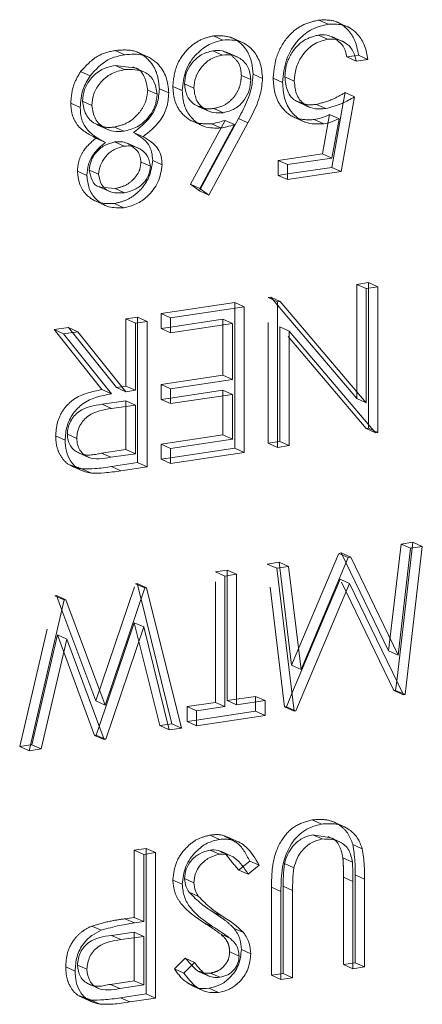
# Model space of a CAD drawing. Units: inches. Extents: x -45 to 61, y -23 to 35.
# Drawn here: x 19 to 19, y 2 to 3 of the extents above; entities that cross this region are included whole.
import ezdxf

# ---------------------------------------------------------------- set-up
doc = ezdxf.new("R2010")
doc.units = ezdxf.units.IN
doc.header["$MEASUREMENT"] = 0
doc.linetypes.add('HIDDEN', pattern=[0.075, 0.05, -0.025])

msp = doc.modelspace()

# ---------------------------------------------------------------- linework, layer by layer
at = {"color": 7, "linetype": 'HIDDEN', "lineweight": 5}
for p, q in [((19.32554, 2.87344), (19.33335, 2.86994)), ((19.34992, 2.86768), (19.34015, 2.87206)), ((19.23834, 2.86041), (19.24616, 2.85691)), ((19.26289, 2.8545), (19.25312, 2.85888)), ((19.33737, 2.85929), (19.3364, 2.85973)), ((19.15679, 2.84823), (19.1646, 2.84472)), ((19.18495, 2.84249), (19.17518, 2.84687)), ((19.2496, 2.84659), (19.24862, 2.84703)), ((19.35509, 2.84381), (19.34885, 2.84287)), ((19.34885, 2.84287), (19.35666, 2.83937)), ((19.12805, 2.83068), (19.13587, 2.82718)), ((19.17222, 2.83421), (19.17124, 2.83464)), ((19.26142, 2.82753), (19.26923, 2.82403)), ((19.28779, 2.82526), (19.2956, 2.82176)), ((19.1837, 2.81534), (19.19151, 2.81184)), ((19.20451, 2.81838), (19.21233, 2.81488)), ((19.34746, 2.81325), (19.34596, 2.80484)), ((19.34746, 2.81325), (19.35528, 2.80975)), ((19.11986, 2.80445), (19.12767, 2.80094)), ((19.30838, 2.80541), (19.30935, 2.80498)), ((19.32361, 2.8035), (19.33142, 2.8)), ((19.22523, 2.80195), (19.2262, 2.80151)), ((19.23867, 2.80009), (19.24648, 2.79659)), ((19.32877, 2.76247), (19.33461, 2.7951)), ((19.14146, 2.78673), (19.14244, 2.78629)), ((19.21924, 2.73718), (19.24784, 2.79024)), ((19.22028, 2.7897), (19.23005, 2.78532)), ((19.30438, 2.79315), (19.31415, 2.78877)), ((19.15605, 2.78465), (19.16386, 2.78115)), ((19.14078, 2.77548), (19.14859, 2.77197)), ((19.16757, 2.7709), (19.1666, 2.77134)), ((19.29195, 2.75697), (19.32877, 2.76247)), ((19.32877, 2.76247), (19.33658, 2.75897)), ((19.17815, 2.75564), (19.18596, 2.75214)), ((19.29195, 2.74459), (19.29195, 2.75697)), ((19.29195, 2.75697), (19.29976, 2.75347)), ((19.12541, 2.74793), (19.13322, 2.74443)), ((19.29976, 2.74576), (19.29195, 2.74459)), ((19.29195, 2.74459), (19.29976, 2.74109)), ((19.14315, 2.73523), (19.14413, 2.73479)), ((19.14415, 2.73491), (19.15668, 2.73366)), ((19.15668, 2.73366), (19.16449, 2.73016)), ((19.22672, 2.73174), (19.21924, 2.73718)), ((19.21924, 2.73718), (19.22705, 2.73368)), ((19.22756, 2.73331), (19.22672, 2.73174)), ((19.22672, 2.73174), (19.23453, 2.72824)), ((19.13954, 2.72365), (19.1493, 2.71927)), ((19.35718, 2.6541), (19.36689, 2.65556)), ((19.36689, 2.65556), (19.36689, 2.65089)), ((19.36689, 2.65556), (19.37471, 2.65205)), ((19.35718, 2.55929), (19.35718, 2.6541)), ((19.35718, 2.6541), (19.36499, 2.6506)), ((19.28362, 2.64311), (19.28584, 2.64344)), ((19.28362, 2.64311), (19.29144, 2.63961)), ((19.28362, 2.52237), (19.28362, 2.64311)), ((19.28584, 2.64344), (19.29144, 2.63684)), ((19.28584, 2.64344), (19.29365, 2.63994)), ((19.1948, 2.62984), (19.25587, 2.63897)), ((19.25587, 2.63897), (19.25587, 2.6343)), ((19.25587, 2.63897), (19.26368, 2.63546)), ((19.16566, 2.62549), (19.17537, 2.62694)), ((19.16566, 2.56976), (19.16566, 2.62549)), ((19.16566, 2.62549), (19.17347, 2.62198)), ((19.17537, 2.62694), (19.17537, 2.62227)), ((19.17537, 2.62694), (19.18318, 2.62343)), ((19.1948, 2.62984), (19.20261, 2.62634)), ((19.1948, 2.61746), (19.1948, 2.62984)), ((19.24615, 2.57869), (19.24615, 2.62513)), ((19.10598, 2.61657), (19.11799, 2.61836)), ((19.10598, 2.61657), (19.11379, 2.61307)), ((19.14575, 2.56678), (19.10598, 2.61657)), ((19.11799, 2.61836), (19.12132, 2.61419)), ((19.11799, 2.61836), (19.1258, 2.61486)), ((19.20261, 2.61862), (19.1948, 2.61746)), ((19.1948, 2.61746), (19.20261, 2.61395)), ((19.36486, 2.53451), (19.29334, 2.61885)), ((19.1948, 2.57102), (19.24615, 2.57869)), ((19.24615, 2.57869), (19.25396, 2.57519)), ((19.14575, 2.56678), (19.15356, 2.56328)), ((19.15776, 2.56858), (19.16566, 2.56976)), ((19.16566, 2.56976), (19.17347, 2.56626)), ((19.1948, 2.55863), (19.1948, 2.57102)), ((19.1948, 2.57102), (19.20261, 2.56752)), ((19.24615, 2.52916), (19.24615, 2.56631)), ((19.20261, 2.5598), (19.1948, 2.55863)), ((19.1948, 2.55863), (19.20261, 2.55513)), ((19.16566, 2.51713), (19.16566, 2.55738)), ((19.36689, 2.53482), (19.36486, 2.53451)), ((19.36486, 2.53451), (19.37267, 2.53101)), ((19.36689, 2.53782), (19.36689, 2.53482)), ((19.36689, 2.53482), (19.371, 2.53297)), ((19.10736, 2.52832), (19.11518, 2.52482)), ((19.1948, 2.52148), (19.24615, 2.52916)), ((19.24615, 2.52916), (19.25396, 2.52565)), ((19.14536, 2.5141), (19.16566, 2.51713)), ((19.16566, 2.51713), (19.17347, 2.51363)), ((19.1948, 2.5091), (19.1948, 2.52148)), ((19.1948, 2.52148), (19.20261, 2.51798)), ((19.29144, 2.52354), (19.28362, 2.52237)), ((19.28362, 2.52237), (19.29144, 2.51887)), ((19.12525, 2.51486), (19.12622, 2.51442)), ((19.14536, 2.5141), (19.15317, 2.51059)), ((19.20261, 2.51027), (19.1948, 2.5091)), ((19.1948, 2.5091), (19.20261, 2.5056)), ((19.12063, 2.50337), (19.1304, 2.49899)), ((19.38355, 2.35), (19.39389, 2.43862)), ((19.39389, 2.43862), (19.40367, 2.44008)), ((19.39389, 2.43862), (19.40171, 2.43512)), ((19.40367, 2.44008), (19.40312, 2.43533)), ((19.40367, 2.44008), (19.41149, 2.43658)), ((19.30305, 2.33817), (19.34213, 2.43088)), ((19.34213, 2.43088), (19.34432, 2.43121)), ((19.34213, 2.43088), (19.34994, 2.42738)), ((19.34432, 2.43121), (19.34818, 2.42321)), ((19.34432, 2.43121), (19.35213, 2.42771)), ((19.28293, 2.42204), (19.29269, 2.4235)), ((19.28293, 2.42204), (19.29074, 2.41854)), ((19.29731, 2.30345), (19.28293, 2.42204)), ((19.29269, 2.4235), (19.29324, 2.41891)), ((19.29269, 2.4235), (19.3005, 2.41999)), ((19.23991, 2.41561), (19.24962, 2.41706)), ((19.23991, 2.30725), (19.23991, 2.41561)), ((19.23991, 2.41561), (19.24772, 2.41211)), ((19.24962, 2.41706), (19.24962, 2.41239)), ((19.24962, 2.41706), (19.25743, 2.41356)), ((19.14067, 2.30844), (19.17363, 2.40571)), ((19.17363, 2.40571), (19.17502, 2.40591)), ((19.17363, 2.40571), (19.18145, 2.4022)), ((19.17502, 2.40591), (19.17826, 2.39281)), ((19.17502, 2.40591), (19.18284, 2.40241)), ((19.38799, 2.317), (19.3433, 2.40939)), ((19.07753, 2.2706), (19.10671, 2.39571)), ((19.10671, 2.39571), (19.1081, 2.39591)), ((19.10671, 2.39571), (19.11453, 2.3922)), ((19.1081, 2.39591), (19.11258, 2.38388)), ((19.1081, 2.39591), (19.11591, 2.39241)), ((19.19378, 2.28798), (19.17259, 2.37336)), ((19.13968, 2.27989), (19.10875, 2.36321)), ((19.39028, 2.32492), (19.38938, 2.31721)), ((19.30334, 2.31462), (19.29872, 2.30366)), ((19.38938, 2.31721), (19.38799, 2.317)), ((19.38799, 2.317), (19.39581, 2.3135)), ((19.38938, 2.31721), (19.39529, 2.31455)), ((19.21631, 2.30373), (19.23991, 2.30725)), ((19.23991, 2.30725), (19.24772, 2.30375)), ((19.24962, 2.3087), (19.27321, 2.31223)), ((19.27321, 2.31223), (19.27321, 2.30756)), ((19.27321, 2.31223), (19.28103, 2.30873)), ((19.21631, 2.29134), (19.21631, 2.30373)), ((19.21631, 2.30373), (19.22412, 2.30022)), ((19.29872, 2.30366), (19.29731, 2.30345)), ((19.29731, 2.30345), (19.30512, 2.29994)), ((19.29872, 2.30366), (19.30501, 2.30083)), ((19.20048, 2.28898), (19.19378, 2.28798)), ((19.19378, 2.28798), (19.20159, 2.28447)), ((19.22412, 2.29251), (19.21631, 2.29134)), ((19.21631, 2.29134), (19.22412, 2.28784)), ((19.14109, 2.2801), (19.13968, 2.27989)), ((19.13968, 2.27989), (19.14749, 2.27639)), ((19.14348, 2.28719), (19.14109, 2.2801)), ((19.14109, 2.2801), (19.14711, 2.2774)), ((19.08647, 2.27194), (19.07753, 2.2706)), ((19.07753, 2.2706), (19.08534, 2.2671)), ((19.32003, 2.20971), (19.32785, 2.20621)), ((19.34747, 2.20368), (19.33771, 2.20806)), ((19.23544, 2.19707), (19.24325, 2.19356)), ((19.25936, 2.19126), (19.24959, 2.19564)), ((19.33435, 2.19541), (19.33337, 2.19584)), ((19.17259, 2.18458), (19.18231, 2.18603)), ((19.17259, 2.12885), (19.17259, 2.18458)), ((19.17259, 2.18458), (19.18041, 2.18108)), ((19.18231, 2.18603), (19.18231, 2.18136)), ((19.18231, 2.18603), (19.19012, 2.18253)), ((19.24489, 2.1834), (19.24392, 2.18384)), ((19.34564, 2.1781), (19.35346, 2.1746)), ((19.26215, 2.17052), (19.25921, 2.16811)), ((19.25921, 2.16811), (19.26702, 2.16461)), ((19.20451, 2.15977), (19.21233, 2.15627)), ((19.34608, 2.08976), (19.34608, 2.16211)), ((19.34608, 2.16211), (19.35389, 2.1586)), ((19.2864, 2.08085), (19.2864, 2.15377)), ((19.2864, 2.15377), (19.29421, 2.15027)), ((19.16485, 2.1277), (19.17259, 2.12885)), ((19.16485, 2.1277), (19.17267, 2.12419)), ((19.17259, 2.12885), (19.18041, 2.12535)), ((19.23002, 2.12462), (19.23783, 2.12111)), ((19.13729, 2.1216), (19.1451, 2.11809)), ((19.17259, 2.07622), (19.17259, 2.11647)), ((19.24457, 2.11477), (19.25238, 2.11127)), ((19.2517, 2.10023), (19.25952, 2.09673)), ((19.2059, 2.08616), (19.21469, 2.0949)), ((19.21469, 2.0949), (19.22031, 2.08922)), ((19.21469, 2.0949), (19.2225, 2.09139)), ((19.11569, 2.08772), (19.1235, 2.08422)), ((19.2059, 2.08616), (19.21372, 2.08266)), ((19.2255, 2.0842), (19.22648, 2.08376)), ((19.35389, 2.09093), (19.34608, 2.08976)), ((19.34608, 2.08976), (19.35389, 2.08626)), ((19.1528, 2.07326), (19.17259, 2.07622)), ((19.17259, 2.07622), (19.18041, 2.07272)), ((19.23583, 2.08258), (19.24364, 2.07907)), ((19.29421, 2.08201), (19.2864, 2.08085)), ((19.2864, 2.08085), (19.29421, 2.07734)), ((19.13351, 2.07406), (19.13448, 2.07362)), ((19.1528, 2.07326), (19.16061, 2.06976)), ((19.22014, 2.07222), (19.22991, 2.06784)), ((19.12873, 2.06257), (19.1385, 2.05819))]:
    msp.add_line(p, q, dxfattribs=at)
at = {"color": 7, "linetype": 'Continuous', "lineweight": 5}
for p, q in [((19.32498, 2.86098), (19.33279, 2.85747)), ((19.34616, 2.85535), (19.33737, 2.85929)), ((19.23782, 2.84795), (19.24564, 2.84445)), ((19.25839, 2.84265), (19.2496, 2.84659)), ((19.35857, 2.84432), (19.35509, 2.84381)), ((19.35857, 2.84432), (19.36638, 2.84082)), ((19.15668, 2.83583), (19.16449, 2.83232)), ((19.17215, 2.8339), (19.15668, 2.83583)), ((19.36638, 2.84082), (19.35666, 2.83937)), ((19.181, 2.83027), (19.17222, 2.83421)), ((19.27113, 2.82855), (19.27894, 2.82505)), ((19.21423, 2.82048), (19.22204, 2.81698)), ((19.2975, 2.82625), (19.30531, 2.82275)), ((19.19341, 2.81643), (19.20122, 2.81293)), ((19.12957, 2.80611), (19.13738, 2.80261)), ((19.30935, 2.80498), (19.31814, 2.80103)), ((19.34596, 2.80484), (19.33636, 2.75122)), ((19.35528, 2.80975), (19.34417, 2.74772)), ((19.2262, 2.80151), (19.23499, 2.79757)), ((19.33461, 2.7951), (19.34242, 2.7916)), ((19.14244, 2.78629), (19.15123, 2.78235)), ((19.22705, 2.73368), (19.25565, 2.78674)), ((19.25903, 2.79167), (19.22756, 2.73331)), ((19.26684, 2.78817), (19.23453, 2.72824)), ((19.23663, 2.7874), (19.24444, 2.7839)), ((19.24784, 2.79024), (19.25565, 2.78674)), ((19.25903, 2.79167), (19.26684, 2.78817)), ((19.32185, 2.79085), (19.32967, 2.78735)), ((19.33658, 2.75897), (19.34242, 2.7916)), ((19.17205, 2.78015), (19.17986, 2.77665)), ((19.15629, 2.7723), (19.1641, 2.7688)), ((19.17636, 2.76696), (19.16757, 2.7709)), ((19.18786, 2.75692), (19.19567, 2.75342)), ((19.29976, 2.75347), (19.33658, 2.75897)), ((19.13512, 2.74897), (19.14293, 2.74547)), ((19.29976, 2.74109), (19.29976, 2.75347)), ((19.33636, 2.75122), (19.29976, 2.74576)), ((19.34417, 2.74772), (19.29976, 2.74109)), ((19.33636, 2.75122), (19.34417, 2.74772)), ((19.14413, 2.73479), (19.15292, 2.73085)), ((19.23453, 2.72824), (19.22705, 2.73368)), ((19.15614, 2.7212), (19.16395, 2.7177)), ((19.36499, 2.6506), (19.37471, 2.65205)), ((19.36499, 2.55579), (19.36499, 2.6506)), ((19.36689, 2.65089), (19.36689, 2.53782)), ((19.37471, 2.65205), (19.37471, 2.53131)), ((19.29144, 2.63961), (19.29365, 2.63994)), ((19.29144, 2.51887), (19.29144, 2.63961)), ((19.29365, 2.63994), (19.36499, 2.55579)), ((19.20261, 2.62634), (19.26368, 2.63546)), ((19.25587, 2.6343), (19.25587, 2.51822)), ((19.26368, 2.63546), (19.26368, 2.51472)), ((19.29144, 2.63684), (19.35718, 2.55929)), ((19.17347, 2.62198), (19.18318, 2.62343)), ((19.18318, 2.62343), (19.18318, 2.50269)), ((19.20261, 2.61395), (19.20261, 2.62634)), ((19.24615, 2.62513), (19.20261, 2.61862)), ((19.24615, 2.62513), (19.25396, 2.62163)), ((19.11379, 2.61307), (19.1258, 2.61486)), ((19.1258, 2.61486), (19.16557, 2.56508)), ((19.17347, 2.56626), (19.17347, 2.62198)), ((19.17537, 2.62227), (19.17537, 2.5062)), ((19.25396, 2.62163), (19.20261, 2.61395)), ((19.25396, 2.57519), (19.25396, 2.62163)), ((19.29334, 2.61885), (19.29334, 2.52382)), ((19.29334, 2.61885), (19.30115, 2.61535)), ((19.30115, 2.61535), (19.30115, 2.52032)), ((19.37267, 2.53101), (19.30115, 2.61535)), ((19.15356, 2.56328), (19.11379, 2.61307)), ((19.12132, 2.61419), (19.15776, 2.56858)), ((19.20261, 2.56752), (19.25396, 2.57519)), ((19.15776, 2.56858), (19.16557, 2.56508)), ((19.16557, 2.56508), (19.17347, 2.56626)), ((19.20261, 2.55513), (19.20261, 2.56752)), ((19.24615, 2.56631), (19.20261, 2.5598)), ((19.24615, 2.56631), (19.25396, 2.56281)), ((19.25396, 2.56281), (19.20261, 2.55513)), ((19.25396, 2.52565), (19.25396, 2.56281)), ((19.35718, 2.55929), (19.36499, 2.55579)), ((19.16566, 2.55738), (19.14583, 2.55458)), ((19.14583, 2.55458), (19.15365, 2.55108)), ((19.17347, 2.55387), (19.15365, 2.55108)), ((19.16566, 2.55738), (19.17347, 2.55387)), ((19.17347, 2.51363), (19.17347, 2.55387)), ((19.371, 2.53297), (19.37471, 2.53131)), ((19.11708, 2.52975), (19.12489, 2.52625)), ((19.20261, 2.51798), (19.25396, 2.52565)), ((19.37471, 2.53131), (19.37267, 2.53101)), ((19.25587, 2.51822), (19.20261, 2.51027)), ((19.20261, 2.5056), (19.20261, 2.51798)), ((19.25587, 2.51822), (19.26368, 2.51472)), ((19.29334, 2.52382), (19.29144, 2.52354)), ((19.30115, 2.52032), (19.29144, 2.51887)), ((19.29334, 2.52382), (19.30115, 2.52032)), ((19.12622, 2.51442), (19.13501, 2.51048)), ((19.15317, 2.51059), (19.17347, 2.51363)), ((19.26368, 2.51472), (19.20261, 2.5056)), ((19.12918, 2.50094), (19.13699, 2.49744)), ((19.17537, 2.5062), (19.15371, 2.50296)), ((19.15371, 2.50296), (19.16152, 2.49946)), ((19.18318, 2.50269), (19.16152, 2.49946)), ((19.17537, 2.5062), (19.18318, 2.50269)), ((19.40312, 2.43533), (19.39028, 2.32492)), ((19.39136, 2.3465), (19.40171, 2.43512)), ((19.41149, 2.43658), (19.3972, 2.3137)), ((19.40171, 2.43512), (19.41149, 2.43658)), ((19.31087, 2.33466), (19.34994, 2.42738)), ((19.34994, 2.42738), (19.35213, 2.42771)), ((19.35213, 2.42771), (19.39136, 2.3465)), ((19.29074, 2.41854), (19.3005, 2.41999)), ((19.29324, 2.41891), (19.30305, 2.33817)), ((19.3005, 2.41999), (19.31087, 2.33466)), ((19.34818, 2.42321), (19.38355, 2.35)), ((19.24772, 2.41211), (19.25743, 2.41356)), ((19.24772, 2.30375), (19.24772, 2.41211)), ((19.24962, 2.41239), (19.24962, 2.3087)), ((19.25743, 2.41356), (19.25743, 2.3052)), ((19.30512, 2.29994), (19.29074, 2.41854)), ((19.18145, 2.4022), (19.18284, 2.40241)), ((19.18284, 2.40241), (19.21163, 2.28597)), ((19.3433, 2.40939), (19.30334, 2.31462)), ((19.35111, 2.40589), (19.30653, 2.30015)), ((19.3433, 2.40939), (19.35111, 2.40589)), ((19.39581, 2.3135), (19.35111, 2.40589)), ((19.14849, 2.30493), (19.18145, 2.4022)), ((19.08534, 2.2671), (19.11453, 2.3922)), ((19.11453, 2.3922), (19.11591, 2.39241)), ((19.11591, 2.39241), (19.14849, 2.30493)), ((19.17826, 2.39281), (19.20382, 2.28948)), ((19.11258, 2.38388), (19.14067, 2.30844)), ((19.17259, 2.37336), (19.14348, 2.28719)), ((19.18041, 2.36986), (19.1489, 2.2766)), ((19.17259, 2.37336), (19.18041, 2.36986)), ((19.20159, 2.28447), (19.18041, 2.36986)), ((19.10875, 2.36321), (19.08746, 2.27209)), ((19.10875, 2.36321), (19.11656, 2.35971)), ((19.11656, 2.35971), (19.09527, 2.26859)), ((19.14749, 2.27639), (19.11656, 2.35971)), ((19.38355, 2.35), (19.39136, 2.3465)), ((19.30305, 2.33817), (19.31087, 2.33466)), ((19.39529, 2.31455), (19.3972, 2.3137)), ((19.3972, 2.3137), (19.39581, 2.3135)), ((19.14067, 2.30844), (19.14849, 2.30493)), ((19.24962, 2.3087), (19.25743, 2.3052)), ((19.25743, 2.3052), (19.28103, 2.30873)), ((19.27321, 2.30756), (19.27321, 2.29985)), ((19.28103, 2.30873), (19.28103, 2.29634)), ((19.22412, 2.30022), (19.24772, 2.30375)), ((19.22412, 2.28784), (19.22412, 2.30022)), ((19.27321, 2.29985), (19.22412, 2.29251)), ((19.28103, 2.29634), (19.22412, 2.28784)), ((19.27321, 2.29985), (19.28103, 2.29634)), ((19.30501, 2.30083), (19.30653, 2.30015)), ((19.30653, 2.30015), (19.30512, 2.29994)), ((19.20382, 2.28948), (19.20048, 2.28898)), ((19.20382, 2.28948), (19.21163, 2.28597)), ((19.21163, 2.28597), (19.20159, 2.28447)), ((19.08746, 2.27209), (19.08647, 2.27194)), ((19.08746, 2.27209), (19.09527, 2.26859)), ((19.14711, 2.2774), (19.1489, 2.2766)), ((19.1489, 2.2766), (19.14749, 2.27639)), ((19.09527, 2.26859), (19.08534, 2.2671)), ((19.32057, 2.19741), (19.32839, 2.1939)), ((19.33426, 2.19506), (19.32057, 2.19741)), ((19.34314, 2.19147), (19.33435, 2.19541)), ((19.18041, 2.18108), (19.19012, 2.18253)), ((19.19012, 2.18253), (19.19012, 2.06179)), ((19.23544, 2.18468), (19.24325, 2.18118)), ((19.25368, 2.17946), (19.24489, 2.1834)), ((19.35386, 2.18929), (19.36167, 2.18579)), ((19.18041, 2.12535), (19.18041, 2.18108)), ((19.18231, 2.18136), (19.18231, 2.06529)), ((19.26836, 2.1756), (19.26215, 2.17052)), ((19.26836, 2.1756), (19.27617, 2.1721)), ((19.29722, 2.17355), (19.30503, 2.17005)), ((19.27617, 2.1721), (19.26702, 2.16461)), ((19.21423, 2.16105), (19.22204, 2.15755)), ((19.35389, 2.08626), (19.35389, 2.1586)), ((19.35579, 2.16414), (19.35579, 2.09121)), ((19.35579, 2.16414), (19.3636, 2.16064)), ((19.3636, 2.16064), (19.3636, 2.08771)), ((19.21811, 2.14978), (19.22592, 2.14628)), ((19.29421, 2.07734), (19.29421, 2.15027)), ((19.29611, 2.15464), (19.29611, 2.0823)), ((19.29611, 2.15464), (19.30393, 2.15114)), ((19.30393, 2.15114), (19.30393, 2.07879)), ((19.23763, 2.13344), (19.24238, 2.13016)), ((19.23763, 2.13344), (19.24544, 2.12994)), ((19.17267, 2.12419), (19.18041, 2.12535)), ((19.17259, 2.11647), (19.15364, 2.1139)), ((19.17259, 2.11647), (19.18041, 2.11297)), ((19.25537, 2.11967), (19.26318, 2.11617)), ((19.15364, 2.1139), (19.16145, 2.1104)), ((19.18041, 2.11297), (19.16145, 2.1104)), ((19.18041, 2.07272), (19.18041, 2.11297)), ((19.26142, 2.10219), (19.26923, 2.09869)), ((19.12541, 2.08922), (19.13322, 2.08572)), ((19.21372, 2.08266), (19.2225, 2.09139)), ((19.22648, 2.08376), (19.23527, 2.07982)), ((19.35579, 2.09121), (19.35389, 2.09093)), ((19.3636, 2.08771), (19.35389, 2.08626)), ((19.35579, 2.09121), (19.3636, 2.08771)), ((19.29611, 2.0823), (19.29421, 2.08201)), ((19.30393, 2.07879), (19.29421, 2.07734)), ((19.29611, 2.0823), (19.30393, 2.07879)), ((19.13448, 2.07362), (19.14327, 2.06968)), ((19.16061, 2.06976), (19.18041, 2.07272)), ((19.23474, 2.07003), (19.24256, 2.06653)), ((19.13642, 2.06025), (19.14424, 2.05675)), ((19.18231, 2.06529), (19.16108, 2.06212)), ((19.16108, 2.06212), (19.16889, 2.05862)), ((19.19012, 2.06179), (19.16889, 2.05862)), ((19.18231, 2.06529), (19.19012, 2.06179))]:
    msp.add_line(p, q, dxfattribs=at)
at = {"color": 7, "linetype": 'HIDDEN', "lineweight": 5}
for points, knots in [([(19.28779, 2.82526), (19.28842, 2.83162), (19.28968, 2.84432), (19.29941, 2.86034), (19.31227, 2.87034), (19.32112, 2.87241), (19.32554, 2.87344)], [0, 0, 0, 0, 0.279863, 0.559304, 0.779434, 1, 1, 1, 1]), ([(19.32554, 2.87344), (19.33018, 2.8736), (19.33946, 2.87392), (19.34993, 2.86625), (19.35644, 2.85597), (19.35786, 2.84821), (19.35857, 2.84432)], [0, 0, 0, 0, 0.279599, 0.559013, 0.779366, 1, 1, 1, 1]), ([(19.20451, 2.81838), (19.20508, 2.82399), (19.2062, 2.8352), (19.21543, 2.84882), (19.22671, 2.85745), (19.23446, 2.85943), (19.23834, 2.86041)], [0, 0, 0, 0, 0.279615, 0.558959, 0.779472, 1, 1, 1, 1]), ([(19.23834, 2.86041), (19.24319, 2.86049), (19.25287, 2.86063), (19.26379, 2.85245), (19.27001, 2.8411), (19.27076, 2.83273), (19.27113, 2.82855)], [0, 0, 0, 0, 0.279635, 0.559079, 0.779561, 1, 1, 1, 1]), ([(19.32498, 2.86098), (19.32092, 2.85985), (19.3128, 2.85758), (19.30377, 2.84796), (19.29827, 2.83704), (19.29776, 2.82985), (19.2975, 2.82625)], [0, 0, 0, 0, 0.279591, 0.559375, 0.779574, 1, 1, 1, 1]), ([(19.34885, 2.84287), (19.34811, 2.84629), (19.34677, 2.85252), (19.3414, 2.85578), (19.33899, 2.85868), (19.33788, 2.85895), (19.3373, 2.85909)], [0, 0, 0, 0, 0.456182, 0.831832, 0.910944, 1, 1, 1, 1]), ([(19.12805, 2.83068), (19.13272, 2.8358), (19.14109, 2.84498), (19.15197, 2.84723), (19.15679, 2.84823)], [0, 0, 0, 0, 0.557747, 1, 1, 1, 1]), ([(19.15679, 2.84823), (19.16202, 2.84864), (19.17247, 2.84948), (19.18466, 2.8415), (19.19203, 2.82986), (19.19295, 2.8209), (19.19341, 2.81643)], [0, 0, 0, 0, 0.280532, 0.559253, 0.779804, 1, 1, 1, 1]), ([(19.26142, 2.82753), (19.26105, 2.83128), (19.26034, 2.83846), (19.25476, 2.84228), (19.25195, 2.84568), (19.25056, 2.846), (19.24945, 2.84625)], [0, 0, 0, 0, 0.426463, 0.81619, 0.854017, 1, 1, 1, 1]), ([(19.11986, 2.80445), (19.12029, 2.80965), (19.12106, 2.81895), (19.12591, 2.82709), (19.12805, 2.83068)], [0, 0, 0, 0, 0.559323, 1, 1, 1, 1]), ([(19.1837, 2.81534), (19.18305, 2.81915), (19.18175, 2.82677), (19.17631, 2.83348), (19.17247, 2.83386), (19.17215, 2.8339)], [0, 0, 0, 0, 0.477661, 0.956129, 1, 1, 1, 1]), ([(19.23867, 2.80009), (19.24196, 2.80091), (19.24854, 2.80254), (19.25612, 2.81), (19.26071, 2.81879), (19.26118, 2.82462), (19.26142, 2.82753)], [0, 0, 0, 0, 0.280117, 0.559442, 0.779685, 1, 1, 1, 1]), ([(19.32185, 2.79085), (19.31668, 2.79069), (19.30634, 2.79038), (19.29493, 2.79952), (19.28862, 2.81181), (19.28806, 2.82077), (19.28779, 2.82526)], [0, 0, 0, 0, 0.279658, 0.558992, 0.779284, 1, 1, 1, 1]), ([(19.15605, 2.78465), (19.15985, 2.78558), (19.16745, 2.78745), (19.17644, 2.79552), (19.18259, 2.8052), (19.18333, 2.81196), (19.1837, 2.81534)], [0, 0, 0, 0, 0.280294, 0.560106, 0.780301, 1, 1, 1, 1]), ([(19.23663, 2.7874), (19.23189, 2.7873), (19.2224, 2.78709), (19.21185, 2.79519), (19.20546, 2.80605), (19.20483, 2.81427), (19.20451, 2.81838)], [0, 0, 0, 0, 0.279647, 0.559333, 0.779538, 1, 1, 1, 1]), ([(19.32361, 2.8035), (19.3282, 2.80471), (19.33639, 2.80688), (19.34408, 2.81131), (19.34746, 2.81325)], [0, 0, 0, 0, 0.559425, 1, 1, 1, 1]), ([(19.14078, 2.77548), (19.13464, 2.7787), (19.12607, 2.7832), (19.12049, 2.7953), (19.12007, 2.8014), (19.11986, 2.80445)], [0, 0, 0, 0, 0.558259, 0.779093, 1, 1, 1, 1]), ([(19.30949, 2.80533), (19.31127, 2.80454), (19.31565, 2.80258), (19.32064, 2.80316), (19.32361, 2.8035)], [0, 0, 0, 0, 0.406114, 1, 1, 1, 1]), ([(19.22634, 2.80185), (19.2278, 2.80116), (19.2316, 2.79939), (19.23597, 2.79982), (19.23867, 2.80009)], [0, 0, 0, 0, 0.3838747, 1, 1, 1, 1]), ([(19.14257, 2.78663), (19.14423, 2.78585), (19.14839, 2.78391), (19.15317, 2.78437), (19.15605, 2.78465)], [0, 0, 0, 0, 0.39898, 1, 1, 1, 1]), ([(19.12541, 2.74793), (19.12565, 2.75097), (19.12613, 2.75707), (19.13129, 2.76734), (19.13718, 2.77239), (19.14078, 2.77548)], [0, 0, 0, 0, 0.28016, 0.560278, 1, 1, 1, 1]), ([(19.17815, 2.75564), (19.17764, 2.75887), (19.17673, 2.76465), (19.17164, 2.76751), (19.16933, 2.77022), (19.1681, 2.77053), (19.16749, 2.77068)], [0, 0, 0, 0, 0.447653, 0.799818, 0.899779, 1, 1, 1, 1]), ([(19.18786, 2.75692), (19.1871, 2.75197), (19.18557, 2.74206), (19.17662, 2.7307), (19.16643, 2.72366), (19.15957, 2.72202), (19.15614, 2.7212)], [0, 0, 0, 0, 0.278841, 0.558488, 0.779185, 1, 1, 1, 1]), ([(19.15668, 2.73366), (19.15952, 2.7343), (19.1652, 2.73559), (19.17219, 2.74105), (19.17723, 2.74803), (19.17784, 2.75311), (19.17815, 2.75564)], [0, 0, 0, 0, 0.2806959, 0.5605783, 0.780628, 1, 1, 1, 1]), ([(19.15614, 2.7212), (19.15182, 2.72108), (19.14319, 2.72085), (19.13306, 2.7273), (19.12666, 2.73678), (19.12582, 2.74421), (19.12541, 2.74793)], [0, 0, 0, 0, 0.279935, 0.559666, 0.779942, 1, 1, 1, 1]), ([(19.10736, 2.52832), (19.10765, 2.53218), (19.10822, 2.5399), (19.11357, 2.55084), (19.12577, 2.56281), (19.13751, 2.56515), (19.14575, 2.56678)], [0, 0, 0, 0, 0.187123, 0.373978, 0.560921, 1, 1, 1, 1]), ([(19.12918, 2.50094), (19.12672, 2.50177), (19.12348, 2.50286), (19.11684, 2.50468), (19.11191, 2.51039), (19.10788, 2.519), (19.10754, 2.52522), (19.10736, 2.52832)], [0, 0, 0, 0, 0.21274, 0.279822, 0.559515, 0.779614, 1, 1, 1, 1]), ([(19.12626, 2.51449), (19.12641, 2.5144), (19.13175, 2.51112), (19.13865, 2.51263), (19.14536, 2.5141)], [0, 0, 0, 0, 0.028422, 1, 1, 1, 1]), ([(19.2864, 2.15377), (19.28649, 2.16051), (19.28667, 2.17391), (19.29322, 2.19271), (19.30581, 2.20585), (19.31529, 2.20842), (19.32003, 2.20971)], [0, 0, 0, 0, 0.28169, 0.560156, 0.780084, 1, 1, 1, 1]), ([(19.32003, 2.20971), (19.32415, 2.21001), (19.33236, 2.21062), (19.34269, 2.20613), (19.35031, 2.19885), (19.35268, 2.19248), (19.35386, 2.18929)], [0, 0, 0, 0, 0.280217, 0.559924, 0.779945, 1, 1, 1, 1]), ([(19.23544, 2.19707), (19.23957, 2.19751), (19.24499, 2.19809), (19.25151, 2.19383), (19.26081, 2.19001), (19.26526, 2.18151), (19.26836, 2.1756)], [0, 0, 0, 0, 0.279874, 0.366598, 0.559663, 1, 1, 1, 1]), ([(19.20451, 2.15977), (19.20512, 2.1648), (19.20634, 2.17487), (19.215, 2.18666), (19.22498, 2.19457), (19.23195, 2.19623), (19.23544, 2.19707)], [0, 0, 0, 0, 0.27916, 0.559076, 0.779427, 1, 1, 1, 1]), ([(19.34564, 2.1781), (19.34492, 2.18159), (19.34348, 2.18855), (19.33831, 2.19449), (19.33469, 2.195), (19.33426, 2.19506)], [0, 0, 0, 0, 0.47026, 0.938548, 1, 1, 1, 1]), ([(19.25921, 2.16811), (19.25564, 2.1723), (19.25191, 2.17669), (19.24755, 2.18237), (19.24604, 2.18278), (19.24477, 2.18313)], [0, 0, 0, 0, 0.780429, 0.816544, 1, 1, 1, 1]), ([(19.34608, 2.16211), (19.34609, 2.16511), (19.3461, 2.17047), (19.34578, 2.17577), (19.34564, 2.1781)], [0, 0, 0, 0, 0.5601246, 1, 1, 1, 1]), ([(19.23002, 2.12462), (19.22323, 2.12921), (19.21378, 2.1356), (19.20573, 2.14893), (19.20492, 2.15616), (19.20451, 2.15977)], [0, 0, 0, 0, 0.560135, 0.780271, 1, 1, 1, 1]), ([(19.13729, 2.1216), (19.14241, 2.12308), (19.15157, 2.12573), (19.16079, 2.12709), (19.16485, 2.1277)], [0, 0, 0, 0, 0.559682, 1, 1, 1, 1]), ([(19.24457, 2.11477), (19.2419, 2.11668), (19.23713, 2.1201), (19.23219, 2.12324), (19.23002, 2.12462)], [0, 0, 0, 0, 0.5599, 1, 1, 1, 1]), ([(19.24238, 2.13016), (19.24427, 2.12893), (19.24892, 2.1259), (19.25297, 2.12199), (19.25537, 2.11967)], [0, 0, 0, 0, 0.407876, 1, 1, 1, 1]), ([(19.11569, 2.08772), (19.11595, 2.09174), (19.11646, 2.09977), (19.12189, 2.11027), (19.12926, 2.11762), (19.13461, 2.12027), (19.13729, 2.1216)], [0, 0, 0, 0, 0.280102, 0.559325, 0.77946, 1, 1, 1, 1]), ([(19.2517, 2.10023), (19.25158, 2.1019), (19.25133, 2.10523), (19.24898, 2.11044), (19.24624, 2.11312), (19.24457, 2.11477)], [0, 0, 0, 0, 0.279923, 0.559779, 1, 1, 1, 1]), ([(19.23583, 2.08258), (19.23803, 2.0831), (19.24242, 2.08413), (19.24772, 2.08867), (19.25117, 2.09437), (19.25152, 2.09828), (19.2517, 2.10023)], [0, 0, 0, 0, 0.280298, 0.559827, 0.779895, 1, 1, 1, 1]), ([(19.13642, 2.06025), (19.13426, 2.06106), (19.13114, 2.06223), (19.12468, 2.06414), (19.1198, 2.07), (19.11616, 2.07861), (19.11585, 2.08469), (19.11569, 2.08772)], [0, 0, 0, 0, 0.193725, 0.279724, 0.559332, 0.779496, 1, 1, 1, 1]), ([(19.22133, 2.07223), (19.21961, 2.07297), (19.21322, 2.07572), (19.20899, 2.08175), (19.2059, 2.08616)], [0, 0, 0, 0, 0.269467, 1, 1, 1, 1]), ([(19.22656, 2.08397), (19.22729, 2.08372), (19.22848, 2.08332), (19.22994, 2.08254), (19.2324, 2.08272), (19.23429, 2.08264), (19.23583, 2.08258)], [0, 0, 0, 0, 0.248167, 0.404155, 0.516597, 1, 1, 1, 1]), ([(19.13449, 2.07363), (19.1345, 2.07362), (19.13952, 2.07035), (19.14617, 2.07181), (19.1528, 2.07326)], [0, 0, 0, 0, 0.00297, 1, 1, 1, 1])]:
    msp.add_open_spline(points, degree=3, knots=knots, dxfattribs=at)
at = {"color": 7, "linetype": 'Continuous', "lineweight": 5}
for points, knots in [([(19.2956, 2.82176), (19.29623, 2.82811), (19.2975, 2.84082), (19.30723, 2.85684), (19.32009, 2.86684), (19.32893, 2.86891), (19.33335, 2.86994)], [0, 0, 0, 0, 0.279863, 0.559304, 0.779434, 1, 1, 1, 1]), ([(19.33335, 2.86994), (19.33799, 2.8701), (19.34727, 2.87042), (19.35775, 2.86274), (19.36426, 2.85247), (19.36567, 2.84471), (19.36638, 2.84082)], [0, 0, 0, 0, 0.279599, 0.559013, 0.779366, 1, 1, 1, 1]), ([(19.3373, 2.85909), (19.33565, 2.85982), (19.33181, 2.86152), (19.32746, 2.86117), (19.32498, 2.86098)], [0, 0, 0, 0, 0.42933, 1, 1, 1, 1]), ([(19.21233, 2.81488), (19.21289, 2.82049), (19.21401, 2.8317), (19.22324, 2.84532), (19.23452, 2.85395), (19.24228, 2.85593), (19.24616, 2.85691)], [0, 0, 0, 0, 0.279615, 0.558959, 0.779472, 1, 1, 1, 1]), ([(19.24616, 2.85691), (19.251, 2.85699), (19.26068, 2.85713), (19.27161, 2.84895), (19.27782, 2.83759), (19.27857, 2.82923), (19.27894, 2.82505)], [0, 0, 0, 0, 0.279635, 0.559079, 0.779561, 1, 1, 1, 1]), ([(19.33279, 2.85747), (19.32873, 2.85634), (19.32061, 2.85408), (19.31158, 2.84446), (19.30608, 2.83354), (19.30557, 2.82635), (19.30531, 2.82275)], [0, 0, 0, 0, 0.279591, 0.559375, 0.779574, 1, 1, 1, 1]), ([(19.35666, 2.83937), (19.35583, 2.84266), (19.35415, 2.84922), (19.34754, 2.85513), (19.34018, 2.85789), (19.33525, 2.85761), (19.33279, 2.85747)], [0, 0, 0, 0, 0.28002, 0.559168, 0.779627, 1, 1, 1, 1]), ([(19.13587, 2.82718), (19.14053, 2.8323), (19.1489, 2.84148), (19.15979, 2.84373), (19.1646, 2.84472)], [0, 0, 0, 0, 0.557747, 1, 1, 1, 1]), ([(19.1646, 2.84472), (19.16984, 2.84514), (19.18028, 2.84597), (19.19247, 2.838), (19.19984, 2.82636), (19.20076, 2.8174), (19.20122, 2.81293)], [0, 0, 0, 0, 0.280532, 0.559253, 0.779804, 1, 1, 1, 1]), ([(19.23782, 2.84795), (19.2345, 2.84709), (19.22784, 2.84538), (19.22014, 2.838), (19.21505, 2.82935), (19.2145, 2.82344), (19.21423, 2.82048)], [0, 0, 0, 0, 0.280044, 0.559935, 0.780011, 1, 1, 1, 1]), ([(19.24564, 2.84445), (19.24231, 2.84359), (19.23565, 2.84187), (19.22796, 2.8345), (19.22286, 2.82585), (19.22232, 2.81994), (19.22204, 2.81698)], [0, 0, 0, 0, 0.280044, 0.559935, 0.780011, 1, 1, 1, 1]), ([(19.24945, 2.84625), (19.24817, 2.84688), (19.24461, 2.84864), (19.24047, 2.84822), (19.23782, 2.84795)], [0, 0, 0, 0, 0.361425, 1, 1, 1, 1]), ([(19.26923, 2.82403), (19.26876, 2.82767), (19.26783, 2.83495), (19.26108, 2.8416), (19.25347, 2.84497), (19.24825, 2.84462), (19.24564, 2.84445)], [0, 0, 0, 0, 0.279034, 0.558781, 0.779243, 1, 1, 1, 1]), ([(19.15668, 2.83583), (19.15294, 2.835), (19.1455, 2.83334), (19.13653, 2.82562), (19.13062, 2.81604), (19.12992, 2.80942), (19.12957, 2.80611)], [0, 0, 0, 0, 0.280612, 0.560034, 0.780211, 1, 1, 1, 1]), ([(19.12767, 2.80094), (19.1281, 2.80615), (19.12888, 2.81545), (19.13373, 2.82359), (19.13587, 2.82718)], [0, 0, 0, 0, 0.559323, 1, 1, 1, 1]), ([(19.16449, 2.83232), (19.16076, 2.83149), (19.15331, 2.82983), (19.14434, 2.82212), (19.13843, 2.81253), (19.13773, 2.80592), (19.13738, 2.80261)], [0, 0, 0, 0, 0.280612, 0.560034, 0.780211, 1, 1, 1, 1]), ([(19.19151, 2.81184), (19.1909, 2.81578), (19.18968, 2.82366), (19.17965, 2.83276), (19.17024, 2.83249), (19.16449, 2.83232)], [0, 0, 0, 0, 0.279841, 0.560155, 1, 1, 1, 1]), ([(19.27113, 2.82855), (19.27075, 2.82418), (19.27012, 2.81697), (19.26668, 2.80724), (19.26311, 2.79933), (19.26039, 2.79422), (19.25903, 2.79167)], [0, 0, 0, 0, 0.339377, 0.559487, 0.779733, 1, 1, 1, 1]), ([(19.21423, 2.82048), (19.21475, 2.81682), (19.21578, 2.80948), (19.22145, 2.80352), (19.22543, 2.80216), (19.22634, 2.80185)], [0, 0, 0, 0, 0.43447, 0.870645, 1, 1, 1, 1]), ([(19.24648, 2.79659), (19.24978, 2.79741), (19.25636, 2.79904), (19.26394, 2.8065), (19.26852, 2.81529), (19.26899, 2.82112), (19.26923, 2.82403)], [0, 0, 0, 0, 0.280117, 0.559442, 0.779685, 1, 1, 1, 1]), ([(19.27894, 2.82505), (19.27856, 2.82067), (19.27793, 2.81346), (19.27449, 2.80374), (19.27092, 2.79583), (19.2682, 2.79072), (19.26684, 2.78817)], [0, 0, 0, 0, 0.339377, 0.559487, 0.779733, 1, 1, 1, 1]), ([(19.32967, 2.78735), (19.32449, 2.78719), (19.31415, 2.78688), (19.30274, 2.79602), (19.29643, 2.80831), (19.29588, 2.81727), (19.2956, 2.82176)], [0, 0, 0, 0, 0.279658, 0.558992, 0.779284, 1, 1, 1, 1]), ([(19.2975, 2.82625), (19.29792, 2.8222), (19.29877, 2.8141), (19.30439, 2.80694), (19.30865, 2.8056), (19.30949, 2.80533)], [0, 0, 0, 0, 0.445112, 0.889486, 1, 1, 1, 1]), ([(19.30531, 2.82275), (19.30571, 2.81863), (19.30651, 2.8104), (19.31381, 2.80242), (19.32263, 2.79926), (19.32849, 2.79975), (19.33142, 2.8)], [0, 0, 0, 0, 0.279544, 0.558625, 0.779093, 1, 1, 1, 1]), ([(19.16386, 2.78115), (19.16766, 2.78208), (19.17526, 2.78394), (19.18425, 2.79201), (19.1904, 2.8017), (19.19114, 2.80846), (19.19151, 2.81184)], [0, 0, 0, 0, 0.280294, 0.560106, 0.780301, 1, 1, 1, 1]), ([(19.19341, 2.81643), (19.19305, 2.81234), (19.19234, 2.80417), (19.18509, 2.79055), (19.177, 2.78409), (19.17205, 2.78015)], [0, 0, 0, 0, 0.279985, 0.559865, 1, 1, 1, 1]), ([(19.20122, 2.81293), (19.20087, 2.80884), (19.20015, 2.80067), (19.19291, 2.78705), (19.18481, 2.78059), (19.17986, 2.77665)], [0, 0, 0, 0, 0.279985, 0.559865, 1, 1, 1, 1]), ([(19.24444, 2.7839), (19.2397, 2.7838), (19.23021, 2.78359), (19.21966, 2.79169), (19.21327, 2.80255), (19.21264, 2.81077), (19.21233, 2.81488)], [0, 0, 0, 0, 0.279647, 0.559333, 0.779538, 1, 1, 1, 1]), ([(19.22204, 2.81698), (19.22254, 2.81327), (19.22354, 2.80584), (19.23064, 2.79926), (19.23848, 2.79604), (19.24381, 2.79641), (19.24648, 2.79659)], [0, 0, 0, 0, 0.278762, 0.558619, 0.77919, 1, 1, 1, 1]), ([(19.12957, 2.80611), (19.13023, 2.80226), (19.13154, 2.79451), (19.13756, 2.78835), (19.14171, 2.78692), (19.14257, 2.78663)], [0, 0, 0, 0, 0.439966, 0.882914, 1, 1, 1, 1]), ([(19.13738, 2.80261), (19.13802, 2.7987), (19.1393, 2.79085), (19.14696, 2.784), (19.15532, 2.78055), (19.16101, 2.78095), (19.16386, 2.78115)], [0, 0, 0, 0, 0.278301, 0.558489, 0.779156, 1, 1, 1, 1]), ([(19.33142, 2.8), (19.33601, 2.80121), (19.3442, 2.80338), (19.35189, 2.8078), (19.35528, 2.80975)], [0, 0, 0, 0, 0.559425, 1, 1, 1, 1]), ([(19.14859, 2.77197), (19.14245, 2.7752), (19.13388, 2.77969), (19.1283, 2.7918), (19.12788, 2.79789), (19.12767, 2.80094)], [0, 0, 0, 0, 0.558259, 0.779093, 1, 1, 1, 1]), ([(19.33461, 2.7951), (19.33226, 2.79403), (19.32808, 2.79213), (19.32376, 2.79124), (19.32185, 2.79085)], [0, 0, 0, 0, 0.560035, 1, 1, 1, 1]), ([(19.24784, 2.79024), (19.24576, 2.78957), (19.24204, 2.78836), (19.23829, 2.7877), (19.23663, 2.7874)], [0, 0, 0, 0, 0.559898, 1, 1, 1, 1]), ([(19.25565, 2.78674), (19.25357, 2.78606), (19.24986, 2.78486), (19.2461, 2.78419), (19.24444, 2.7839)], [0, 0, 0, 0, 0.559898, 1, 1, 1, 1]), ([(19.34242, 2.7916), (19.34008, 2.79053), (19.3359, 2.78862), (19.33157, 2.78774), (19.32967, 2.78735)], [0, 0, 0, 0, 0.560035, 1, 1, 1, 1]), ([(19.17205, 2.78015), (19.1767, 2.7774), (19.18319, 2.77357), (19.18731, 2.76403), (19.18768, 2.75929), (19.18786, 2.75692)], [0, 0, 0, 0, 0.5577201, 0.7789154, 1, 1, 1, 1]), ([(19.13322, 2.74443), (19.13346, 2.74747), (19.13395, 2.75357), (19.1391, 2.76383), (19.14499, 2.76889), (19.14859, 2.77197)], [0, 0, 0, 0, 0.28016, 0.560278, 1, 1, 1, 1]), ([(19.15629, 2.7723), (19.15342, 2.77153), (19.14768, 2.77), (19.14073, 2.76406), (19.13618, 2.75663), (19.13547, 2.75152), (19.13512, 2.74897)], [0, 0, 0, 0, 0.280154, 0.560137, 0.780476, 1, 1, 1, 1]), ([(19.16749, 2.77068), (19.16603, 2.77133), (19.16255, 2.77287), (19.15859, 2.77251), (19.15629, 2.7723)], [0, 0, 0, 0, 0.418, 1, 1, 1, 1]), ([(19.17986, 2.77665), (19.18451, 2.7739), (19.191, 2.77007), (19.19512, 2.76053), (19.19549, 2.75579), (19.19567, 2.75342)], [0, 0, 0, 0, 0.5577201, 0.7789154, 1, 1, 1, 1]), ([(19.1641, 2.7688), (19.16123, 2.76803), (19.15549, 2.76649), (19.14854, 2.76056), (19.14399, 2.75313), (19.14329, 2.74802), (19.14293, 2.74547)], [0, 0, 0, 0, 0.280154, 0.560137, 0.780476, 1, 1, 1, 1]), ([(19.18596, 2.75214), (19.18535, 2.75525), (19.18414, 2.76149), (19.17771, 2.76661), (19.17096, 2.76927), (19.16639, 2.76896), (19.1641, 2.7688)], [0, 0, 0, 0, 0.2777266, 0.5582286, 0.7790763, 1, 1, 1, 1]), ([(19.13512, 2.74897), (19.13573, 2.74606), (19.13696, 2.74023), (19.14117, 2.73517), (19.14403, 2.73492), (19.14415, 2.73491)], [0, 0, 0, 0, 0.48794, 0.979218, 1, 1, 1, 1]), ([(19.14293, 2.74547), (19.14351, 2.74245), (19.14467, 2.7364), (19.15264, 2.72954), (19.16, 2.72993), (19.16449, 2.73016)], [0, 0, 0, 0, 0.278965, 0.559838, 1, 1, 1, 1]), ([(19.19567, 2.75342), (19.19491, 2.74847), (19.19338, 2.73855), (19.18443, 2.72719), (19.17424, 2.72015), (19.16738, 2.71851), (19.16395, 2.7177)], [0, 0, 0, 0, 0.278841, 0.558488, 0.779185, 1, 1, 1, 1]), ([(19.16449, 2.73016), (19.16733, 2.7308), (19.17301, 2.73208), (19.18, 2.73755), (19.18504, 2.74453), (19.18565, 2.7496), (19.18596, 2.75214)], [0, 0, 0, 0, 0.2806959, 0.5605783, 0.780628, 1, 1, 1, 1]), ([(19.16395, 2.7177), (19.15963, 2.71758), (19.151, 2.71735), (19.14087, 2.7238), (19.13447, 2.73328), (19.13364, 2.74071), (19.13322, 2.74443)], [0, 0, 0, 0, 0.279935, 0.559666, 0.779942, 1, 1, 1, 1]), ([(19.11518, 2.52482), (19.11546, 2.52868), (19.11603, 2.5364), (19.12138, 2.54734), (19.13358, 2.55931), (19.14532, 2.56164), (19.15356, 2.56328)], [0, 0, 0, 0, 0.187123, 0.373978, 0.560921, 1, 1, 1, 1]), ([(19.14583, 2.55458), (19.13919, 2.55358), (19.13088, 2.55232), (19.12262, 2.54517), (19.11952, 2.54051), (19.11744, 2.53522), (19.1172, 2.53157), (19.11708, 2.52975)], [0, 0, 0, 0, 0.498673, 0.624052, 0.749401, 0.874677, 1, 1, 1, 1]), ([(19.15365, 2.55108), (19.147, 2.55008), (19.13869, 2.54882), (19.13044, 2.54167), (19.12733, 2.53701), (19.12526, 2.53171), (19.12501, 2.52807), (19.12489, 2.52625)], [0, 0, 0, 0, 0.498673, 0.624052, 0.749401, 0.874677, 1, 1, 1, 1]), ([(19.13699, 2.49744), (19.1336, 2.49819), (19.1268, 2.49968), (19.11966, 2.50675), (19.11571, 2.51553), (19.11535, 2.52172), (19.11518, 2.52482)], [0, 0, 0, 0, 0.279822, 0.559515, 0.779614, 1, 1, 1, 1]), ([(19.11708, 2.52975), (19.1172, 2.528), (19.11743, 2.5245), (19.11958, 2.52), (19.12249, 2.51644), (19.12506, 2.51511), (19.12626, 2.51449)], [0, 0, 0, 0, 0.257447, 0.514958, 0.772471, 1, 1, 1, 1]), ([(19.12489, 2.52625), (19.12501, 2.5245), (19.12525, 2.521), (19.12738, 2.51648), (19.13045, 2.51287), (19.13846, 2.50814), (19.14664, 2.5095), (19.15317, 2.51059)], [0, 0, 0, 0, 0.125318, 0.250667, 0.376017, 0.501359, 1, 1, 1, 1]), ([(19.15371, 2.50296), (19.14911, 2.50226), (19.1409, 2.501), (19.13276, 2.50096), (19.12918, 2.50094)], [0, 0, 0, 0, 0.56025, 1, 1, 1, 1]), ([(19.16152, 2.49946), (19.15692, 2.49875), (19.14871, 2.4975), (19.14057, 2.49746), (19.13699, 2.49744)], [0, 0, 0, 0, 0.56025, 1, 1, 1, 1]), ([(19.29421, 2.15027), (19.2943, 2.15701), (19.29448, 2.17041), (19.30103, 2.18921), (19.31363, 2.20235), (19.32311, 2.20492), (19.32785, 2.20621)], [0, 0, 0, 0, 0.28169, 0.560156, 0.780084, 1, 1, 1, 1]), ([(19.32785, 2.20621), (19.33196, 2.20651), (19.34018, 2.20712), (19.35051, 2.20263), (19.35813, 2.19535), (19.36049, 2.18898), (19.36167, 2.18579)], [0, 0, 0, 0, 0.280217, 0.559924, 0.779945, 1, 1, 1, 1]), ([(19.21233, 2.15627), (19.21293, 2.1613), (19.21415, 2.17137), (19.22281, 2.18316), (19.23279, 2.19107), (19.23976, 2.19273), (19.24325, 2.19356)], [0, 0, 0, 0, 0.27916, 0.559076, 0.779427, 1, 1, 1, 1]), ([(19.24325, 2.19356), (19.24726, 2.19372), (19.25527, 2.19402), (19.2676, 2.18676), (19.27292, 2.17766), (19.27617, 2.1721)], [0, 0, 0, 0, 0.279874, 0.559663, 1, 1, 1, 1]), ([(19.32057, 2.19741), (19.31759, 2.1966), (19.31163, 2.19498), (19.3044, 2.18881), (19.29947, 2.18136), (19.29797, 2.17615), (19.29722, 2.17355)], [0, 0, 0, 0, 0.279719, 0.559359, 0.779581, 1, 1, 1, 1]), ([(19.32839, 2.1939), (19.3254, 2.19309), (19.31944, 2.19148), (19.31222, 2.1853), (19.30728, 2.17785), (19.30578, 2.17265), (19.30503, 2.17005)], [0, 0, 0, 0, 0.279719, 0.559359, 0.779581, 1, 1, 1, 1]), ([(19.35346, 2.1746), (19.35277, 2.17819), (19.35139, 2.18535), (19.34213, 2.19349), (19.3336, 2.19375), (19.32839, 2.1939)], [0, 0, 0, 0, 0.280978, 0.560777, 1, 1, 1, 1]), ([(19.23544, 2.18468), (19.23253, 2.18391), (19.22672, 2.18237), (19.2196, 2.17646), (19.21509, 2.16883), (19.21452, 2.16364), (19.21423, 2.16105)], [0, 0, 0, 0, 0.280189, 0.560072, 0.780163, 1, 1, 1, 1]), ([(19.24477, 2.18313), (19.24392, 2.18359), (19.24113, 2.18513), (19.23778, 2.18487), (19.23544, 2.18468)], [0, 0, 0, 0, 0.300895, 1, 1, 1, 1]), ([(19.35386, 2.18929), (19.35455, 2.18468), (19.35579, 2.17644), (19.35579, 2.1679), (19.35579, 2.16414)], [0, 0, 0, 0, 0.5594986, 1, 1, 1, 1]), ([(19.36167, 2.18579), (19.36237, 2.18118), (19.3636, 2.17293), (19.3636, 2.1644), (19.3636, 2.16064)], [0, 0, 0, 0, 0.5594986, 1, 1, 1, 1]), ([(19.24325, 2.18118), (19.24035, 2.18041), (19.23454, 2.17887), (19.22741, 2.17296), (19.2229, 2.16533), (19.22233, 2.16014), (19.22204, 2.15755)], [0, 0, 0, 0, 0.280189, 0.560072, 0.780163, 1, 1, 1, 1]), ([(19.26702, 2.16461), (19.2638, 2.16964), (19.25932, 2.17666), (19.25014, 2.18141), (19.24555, 2.18126), (19.24325, 2.18118)], [0, 0, 0, 0, 0.5593352, 0.7797842, 1, 1, 1, 1]), ([(19.29722, 2.17355), (19.29681, 2.17001), (19.29608, 2.16367), (19.2961, 2.1574), (19.29611, 2.15464)], [0, 0, 0, 0, 0.559626, 1, 1, 1, 1]), ([(19.35389, 2.1586), (19.3539, 2.16161), (19.35391, 2.16697), (19.3536, 2.17227), (19.35346, 2.1746)], [0, 0, 0, 0, 0.5601246, 1, 1, 1, 1]), ([(19.30503, 2.17005), (19.30462, 2.1665), (19.30389, 2.16017), (19.30391, 2.1539), (19.30393, 2.15114)], [0, 0, 0, 0, 0.559626, 1, 1, 1, 1]), ([(19.21423, 2.16105), (19.2145, 2.15869), (19.21498, 2.15446), (19.21715, 2.15121), (19.21811, 2.14978)], [0, 0, 0, 0, 0.559013, 1, 1, 1, 1]), ([(19.22204, 2.15755), (19.22231, 2.15519), (19.22279, 2.15096), (19.22497, 2.14771), (19.22592, 2.14628)], [0, 0, 0, 0, 0.559013, 1, 1, 1, 1]), ([(19.23783, 2.12111), (19.23104, 2.12571), (19.22159, 2.1321), (19.21354, 2.14543), (19.21273, 2.15266), (19.21233, 2.15627)], [0, 0, 0, 0, 0.560135, 0.780271, 1, 1, 1, 1]), ([(19.21811, 2.14978), (19.22145, 2.1463), (19.22741, 2.14007), (19.2345, 2.13547), (19.23763, 2.13344)], [0, 0, 0, 0, 0.559519, 1, 1, 1, 1]), ([(19.22592, 2.14628), (19.22926, 2.1428), (19.23522, 2.13657), (19.24232, 2.13197), (19.24544, 2.12994)], [0, 0, 0, 0, 0.559519, 1, 1, 1, 1]), ([(19.24544, 2.12994), (19.24897, 2.12769), (19.25527, 2.12366), (19.26076, 2.11846), (19.26318, 2.11617)], [0, 0, 0, 0, 0.56041, 1, 1, 1, 1]), ([(19.1235, 2.08422), (19.12376, 2.08824), (19.12428, 2.09627), (19.1297, 2.10677), (19.13707, 2.11412), (19.14243, 2.11677), (19.1451, 2.11809)], [0, 0, 0, 0, 0.280102, 0.559325, 0.77946, 1, 1, 1, 1]), ([(19.1451, 2.11809), (19.15023, 2.11958), (19.15938, 2.12222), (19.1686, 2.12359), (19.17267, 2.12419)], [0, 0, 0, 0, 0.559682, 1, 1, 1, 1]), ([(19.25238, 2.11127), (19.24971, 2.11318), (19.24494, 2.1166), (19.24, 2.11973), (19.23783, 2.12111)], [0, 0, 0, 0, 0.5599, 1, 1, 1, 1]), ([(19.25537, 2.11967), (19.25728, 2.11683), (19.26069, 2.11174), (19.26119, 2.10511), (19.26142, 2.10219)], [0, 0, 0, 0, 0.559828, 1, 1, 1, 1]), ([(19.15364, 2.1139), (19.14706, 2.11292), (19.13882, 2.11169), (19.13079, 2.10451), (19.12663, 2.09834), (19.1259, 2.09286), (19.12541, 2.08922)], [0, 0, 0, 0, 0.499712, 0.625315, 0.751077, 1, 1, 1, 1]), ([(19.16145, 2.1104), (19.15487, 2.10942), (19.14663, 2.10818), (19.1386, 2.10101), (19.13444, 2.09483), (19.13371, 2.08936), (19.13322, 2.08572)], [0, 0, 0, 0, 0.499712, 0.625315, 0.751077, 1, 1, 1, 1]), ([(19.25952, 2.09673), (19.25939, 2.0984), (19.25914, 2.10173), (19.25679, 2.10693), (19.25405, 2.10962), (19.25238, 2.11127)], [0, 0, 0, 0, 0.279923, 0.559779, 1, 1, 1, 1]), ([(19.26318, 2.11617), (19.26509, 2.11332), (19.2685, 2.10824), (19.26901, 2.10161), (19.26923, 2.09869)], [0, 0, 0, 0, 0.559828, 1, 1, 1, 1]), ([(19.26142, 2.10219), (19.26095, 2.09784), (19.26001, 2.08913), (19.25263, 2.0787), (19.24378, 2.07223), (19.23776, 2.07076), (19.23474, 2.07003)], [0, 0, 0, 0, 0.27953, 0.558835, 0.779355, 1, 1, 1, 1]), ([(19.26923, 2.09869), (19.26876, 2.09434), (19.26782, 2.08563), (19.26044, 2.0752), (19.25159, 2.06873), (19.24557, 2.06726), (19.24256, 2.06653)], [0, 0, 0, 0, 0.27953, 0.558835, 0.779355, 1, 1, 1, 1]), ([(19.24364, 2.07907), (19.24584, 2.07959), (19.25023, 2.08063), (19.25553, 2.08516), (19.25898, 2.09087), (19.25934, 2.09478), (19.25952, 2.09673)], [0, 0, 0, 0, 0.280298, 0.559827, 0.779895, 1, 1, 1, 1]), ([(19.14424, 2.05675), (19.14095, 2.05758), (19.13437, 2.05925), (19.12756, 2.06638), (19.12399, 2.07514), (19.12366, 2.08119), (19.1235, 2.08422)], [0, 0, 0, 0, 0.279724, 0.559332, 0.779496, 1, 1, 1, 1]), ([(19.12541, 2.08922), (19.1259, 2.08584), (19.12665, 2.08076), (19.1306, 2.07584), (19.1332, 2.07436), (19.13449, 2.07363)], [0, 0, 0, 0, 0.499035, 0.751112, 1, 1, 1, 1]), ([(19.13322, 2.08572), (19.13371, 2.08233), (19.13445, 2.07722), (19.13844, 2.07238), (19.14608, 2.0674), (19.15416, 2.06871), (19.16061, 2.06976)], [0, 0, 0, 0, 0.249002, 0.37478, 0.500455, 1, 1, 1, 1]), ([(19.22031, 2.08922), (19.22165, 2.08737), (19.22337, 2.085), (19.22598, 2.08415), (19.22656, 2.08397)], [0, 0, 0, 0, 0.780164, 1, 1, 1, 1]), ([(19.2225, 2.09139), (19.22555, 2.08746), (19.2298, 2.08198), (19.23783, 2.07871), (19.24171, 2.07895), (19.24364, 2.07907)], [0, 0, 0, 0, 0.559835, 0.779871, 1, 1, 1, 1]), ([(19.24256, 2.06653), (19.23922, 2.06639), (19.23255, 2.06611), (19.22211, 2.07165), (19.2169, 2.07848), (19.21372, 2.08266)], [0, 0, 0, 0, 0.279794, 0.55949, 1, 1, 1, 1]), ([(19.23474, 2.07003), (19.23134, 2.06972), (19.22651, 2.06929), (19.22251, 2.07156), (19.22133, 2.07223)], [0, 0, 0, 0, 0.7047666, 1, 1, 1, 1]), ([(19.16108, 2.06212), (19.15645, 2.06141), (19.14819, 2.06015), (19.14002, 2.06022), (19.13642, 2.06025)], [0, 0, 0, 0, 0.560345, 1, 1, 1, 1]), ([(19.16889, 2.05862), (19.16426, 2.05791), (19.156, 2.05665), (19.14783, 2.05672), (19.14424, 2.05675)], [0, 0, 0, 0, 0.560345, 1, 1, 1, 1])]:
    msp.add_open_spline(points, degree=3, knots=knots, dxfattribs=at)

doc.saveas('drawing.dxf')
